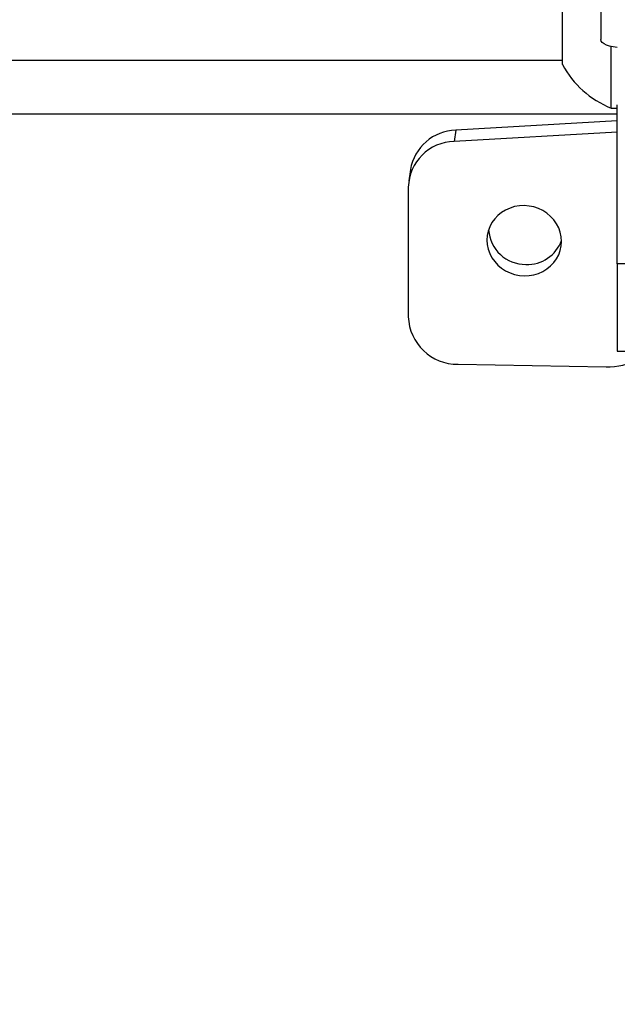
# Model space of a CAD drawing. Extents: x 5 to 292, y 5 to 205.
# Drawn here: x 66 to 67, y 67 to 69 of the extents above; entities that cross this region are included whole.
import ezdxf

# ---------------------------------------------------------------- set-up
doc = ezdxf.new("R2010")
doc.units = 0
doc.layers.get('0').update_dxf_attribs({"linetype": 'CONTINUOUS'})
doc.styles.add('SLDTEXTSTYLE0', font='TXT', dxfattribs={"width": 0.75})
doc.dimstyles.new('SLDDIMSTYLE4', dxfattribs={"dimtxt": 3.5, "dimasz": 3, "dimexe": 0, "dimexo": 0.0625, "dimgap": 0.875, "dimtad": 1, "dimdec": 0, "dimlfac": 35, "dimrnd": 1e-09, "dimzin": 12, "dimtxsty": 'SLDTEXTSTYLE0', "dimsah": 1, "dimcen": 0.09, "dimazin": 3, "dimtfac": 1, "dimtdec": 0, "dimtofl": 0, "dimtmove": 0, "dimatfit": 3, "dimtolj": 1, "dimtzin": 12})

# ---------------------------------------------------------------- blocks, each defined once
blk = doc.blocks.new('_D_2')
at = {"color": 7, "linetype": 'CONTINUOUS'}
for p, q in [((121.4327, 69.3504), (121.4327, 57.7684)), ((21.7226, 68.9166), (21.7226, 57.7684)), ((121.4327, 58.7684), (21.7226, 58.7684))]:
    blk.add_line(p, q, dxfattribs=at)
for points in [[(21.7226, 58.7684), (24.7226, 58.3184), (24.7226, 59.2184)], [(121.4327, 58.7684), (118.4327, 59.2184), (118.4327, 58.3184)]]:
    blk.add_solid(points, dxfattribs=at)
at = {"color": 7, "linetype": 'CONTINUOUS', "insert": (66.4054, 63.2801), "char_height": 3.5, "attachment_point": 1, "style": 'SLDTEXTSTYLE0'}
blk.add_mtext('3490', dxfattribs=at)

msp = doc.modelspace()

# ---------------------------------------------------------------- linework, layer by layer
at = {"color": 7, "linetype": 'CONTINUOUS'}
for p, q in [((66.5098235, 68.8982009), (66.5098235, 69.0436779)), ((66.5755378, 69.0080688), (66.5755378, 68.9409479)), ((66.5932521, 68.8232009), (66.5932521, 68.9290775)), ((65.0612521, 68.8131035), (66.6041092, 68.8131035)), ((66.5932521, 68.8232009), (66.6041092, 68.8232009)), ((66.6041092, 68.5548808), (66.6041092, 68.8287341)), ((66.6041092, 68.8009452), (66.3257916, 68.785214)), ((66.3257916, 68.785214), (66.3229521, 68.7656942)), ((66.6041092, 68.7815859), (66.3229521, 68.7656942)), ((66.247641, 68.7171391), (66.2448016, 68.6976192)), ((66.2440147, 68.6867372), (66.2440147, 68.4638638)), ((66.6612521, 68.5548808), (66.6041092, 68.5548808)), ((66.6041092, 68.5548808), (66.6041092, 68.4044854)), ((66.6041092, 68.4044854), (66.6612521, 68.4044854)), ((66.3296231, 68.3818619), (66.5846717, 68.3775219))]:
    msp.add_line(p, q, dxfattribs=at)
at = {"color": 8, "linetype": 'CONTINUOUS'}
msp.add_line((66.5098235, 68.9052206), (65.0608399, 68.9052206), dxfattribs=at)
at = {"color": 7, "linetype": 'CONTINUOUS', "flags": 128}
for points in [[(66.6041092, 68.9271282), (66.603737, 68.9271739), (66.5969664, 68.9282537), (66.5908469, 68.9297193), (66.5855645, 68.931526), (66.5812796, 68.9336189), (66.5781224, 68.9359346), (66.5761889, 68.9384026), (66.5755378, 68.9409479)], [(66.4437676, 68.5342977), (66.4521482, 68.5346719), (66.4603854, 68.5360733), (66.4683383, 68.5384779), (66.4758708, 68.5418446), (66.4828539, 68.5461158), (66.4891683, 68.5512184), (66.4947059, 68.5570651), (66.4993719, 68.5635559), (66.5030865, 68.5705796), (66.5057861, 68.5780162), (66.5074246, 68.5857383), (66.5079739, 68.5936139), (66.5074246, 68.6015082), (66.5057861, 68.6092861), (66.5030865, 68.6168145), (66.4993719, 68.6239647), (66.4947059, 68.6306143), (66.4891683, 68.6366494), (66.4828539, 68.6419669), (66.4758708, 68.6464758), (66.4683383, 68.6500988), (66.4603854, 68.6527741), (66.4521482, 68.6544559), (66.4437676, 68.6551153), (66.435387, 68.6547411), (66.4271498, 68.6533397), (66.4191969, 68.6509351), (66.4116645, 68.6475683), (66.4046813, 68.6432971), (66.3983669, 68.6381945), (66.3928293, 68.6323478), (66.3881633, 68.6258571), (66.3844487, 68.6188333), (66.3817491, 68.6113968), (66.3801106, 68.6036746), (66.3795613, 68.595799), (66.3801106, 68.5879048), (66.3817491, 68.5801269), (66.3844487, 68.5725984), (66.3881633, 68.5654483), (66.3928293, 68.5587987), (66.3983669, 68.5527636), (66.4046813, 68.5474461), (66.4116645, 68.5429372), (66.4191969, 68.5393141), (66.4271498, 68.5366388), (66.435387, 68.5349571), (66.4437676, 68.5342977)]]:
    msp.add_lwpolyline(points, dxfattribs=at)
at = {"color": 7, "linetype": 'CONTINUOUS'}
for centre, radius, start, end in [((66.6526722, 68.9732009), 0.1613405, 207.7008659, 248.3897871), ((66.3282821, 68.7034587), 0.0817932, 91.7448341, 170.3717334), ((66.324992, 68.6847174), 0.0810024, 91.4429815, 178.571171), ((66.4460611, 68.6175735), 0.0637583, 183.5767037, 270.4907151), ((66.4490522, 68.6162773), 0.0625076, 267.7582583, 340.4270639), ((66.3289018, 68.4667967), 0.0849378, 181.978818, 270.4865371), ((66.5869701, 68.4958535), 0.1183539, 268.8872424, 297.3273165)]:
    msp.add_arc(centre, radius, start, end, dxfattribs=at)

# ---------------------------------------------------------------- dimensions: what is measured, and where the dimension line sits
dim = msp.add_linear_dim(base=(21.7225645, 58.7683504), p1=(121.4326807, 69.8504236), p2=(21.7225645, 69.4165933), dimstyle='SLDDIMSTYLE4', dxfattribs=at)
dim.commit()
dim.dimension.update_dxf_attribs({"geometry": '_D_2', "text_midpoint": (71.5776226, 58.7683504), "dimtype": 160})

doc.saveas('drawing.dxf')
